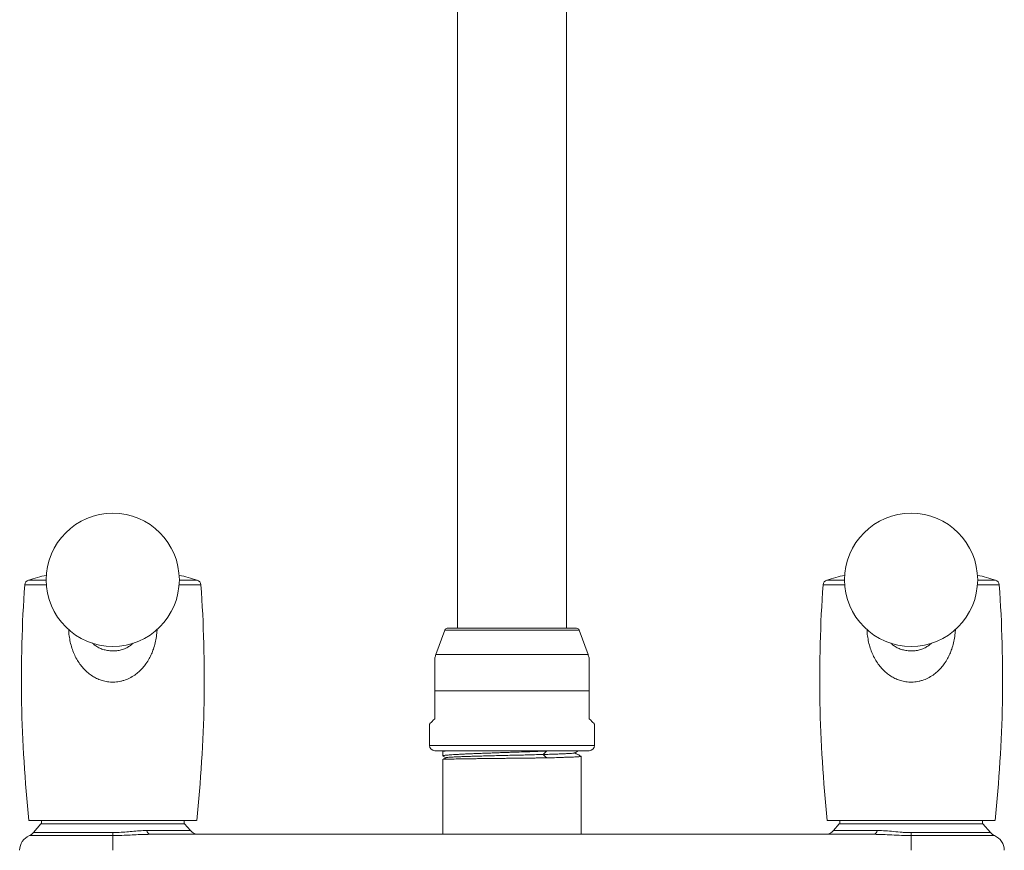
# Model space of a CAD drawing. Units: millimetres. Extents: x -916 to 1186, y -1334 to 1512.
# Drawn here: x 55 to 240, y -389 to -233 of the extents above; entities that cross this region are included whole.
import ezdxf

# ---------------------------------------------------------------- set-up
doc = ezdxf.new("R2010")
doc.units = ezdxf.units.MM

msp = doc.modelspace()

# ---------------------------------------------------------------- linework, layer by layer
at = {"color": 7, "linetype": 'Continuous', "lineweight": 0}
for p, q in [((137.49, -166.87), (137.49, -347.12)), ((157.99, -347.12), (157.99, -166.87)), ((135.13, -347.45), (133.45, -352.05)), ((159.89, -347.12), (135.59, -347.12)), ((162.04, -352.05), (160.36, -347.45)), ((133.24, -358.89), (133.24, -364.12)), ((162.24, -358.89), (133.24, -358.89)), ((162.24, -358.89), (162.24, -364.12)), ((132.24, -365.12), (132.24, -369.12)), ((163.24, -369.12), (163.24, -365.12)), ((162.24, -370.12), (133.24, -370.12)), ((134.74, -370.25), (134.74, -371.1)), ((134.74, -371.75), (134.74, -385.82)), ((134.99, -370.12), (134.76, -370.24)), ((134.77, -371.13), (135.36, -371.43)), ((154.24, -370.18), (153.62, -370.82)), ((160.74, -385.82), (160.74, -371.16)), ((56.99, -383.22), (88.49, -383.22)), ((59.24, -383.82), (57.84, -385.5)), ((86.24, -383.82), (59.24, -383.82)), ((59.34, -383.22), (59.34, -383.82)), ((86.14, -383.82), (86.14, -383.22)), ((87.32, -385.1), (86.24, -383.82)), ((206.99, -383.22), (238.49, -383.22)), ((209.24, -383.82), (208.17, -385.1)), ((209.24, -383.82), (236.24, -383.82)), ((209.34, -383.22), (209.34, -383.82)), ((236.14, -383.82), (236.14, -383.22)), ((237.65, -385.5), (236.24, -383.82)), ((72.74, -386.05), (72.74, -385.5)), ((72.74, -388.82), (72.74, -386.05)), ((79.77, -385.82), (215.72, -385.82)), ((222.74, -386.05), (222.74, -385.5)), ((222.74, -388.82), (222.74, -386.05))]:
    msp.add_line(p, q, dxfattribs=at)
at = {"color": 8, "linetype": 'Continuous', "lineweight": 0}
for p, q in [((56.91, -338.05), (60.24, -338.05)), ((85.24, -338.05), (88.58, -338.05)), ((206.91, -338.05), (210.24, -338.05)), ((235.24, -338.05), (238.58, -338.05)), ((60.28, -338.94), (56.2, -338.94)), ((89.29, -338.94), (85.21, -338.94)), ((210.28, -338.94), (206.2, -338.94)), ((239.29, -338.94), (235.21, -338.94)), ((160.36, -347.45), (135.13, -347.45)), ((162.04, -352.05), (133.45, -352.05)), ((163.24, -369.12), (132.24, -369.12)), ((72.74, -386.05), (57.08, -386.05)), ((57.84, -385.5), (72.74, -385.5)), ((79.1, -385.1), (87.32, -385.1)), ((208.17, -385.1), (216.39, -385.1)), ((222.74, -385.5), (237.65, -385.5)), ((238.41, -386.05), (222.74, -386.05))]:
    msp.add_line(p, q, dxfattribs=at)
at = {"color": 7, "linetype": 'Continuous', "lineweight": 0, "flags": 128}
for points in [[(133.24, -364.12), (132.96, -364.4), (132.73, -364.64), (132.54, -364.83), (132.39, -364.97), (132.3, -365.07), (132.25, -365.11), (132.24, -365.12)], [(162.24, -364.12), (162.53, -364.4), (162.76, -364.64), (162.95, -364.83), (163.1, -364.97), (163.19, -365.07), (163.24, -365.11), (163.24, -365.12)], [(153.62, -370.82), (154.07, -371.27), (154.26, -371.46)]]:
    msp.add_lwpolyline(points, dxfattribs=at)
at = {"color": 7, "linetype": 'Continuous', "lineweight": 0}
for centre in [(72.74, -338.02), (222.74, -338.02)]:
    msp.add_circle(centre, 12.5, dxfattribs=at)
for centre, radius, start, end in [((57.19, -339.01), 1, 106.7381, 175.9522), ((72.74, -390.72), 55, 103.1045, 106.7381), ((72.74, -390.72), 55, 73.2619, 76.8955), ((88.3, -339.01), 1, 4.0478, 73.2619), ((207.19, -339.01), 1, 106.7381, 175.9522), ((222.74, -390.72), 55, 103.1045, 106.7381), ((222.74, -390.72), 55, 73.2619, 76.8955), ((238.3, -339.01), 1, 4.0478, 73.2619), ((305.57, -356.58), 250, 175.9522, 186.116), ((-160.08, -356.58), 250, 353.884, 4.0478), ((455.57, -356.58), 250, 175.9522, 186.116), ((-10.08, -356.58), 250, 353.884, 4.0478), ((135.59, -347.62), 0.5, 90, 160), ((159.89, -347.62), 0.5, 20, 90), ((152.24, -358.89), 20, 160, 161.8055), ((143.24, -358.89), 20, 18.1946, 20), ((133.24, -369.12), 1, 180, 270), ((162.24, -369.12), 1, 270, 0), ((58.24, -388.82), 3, 112.8204, 180), ((56.31, -384.21), 2, 292.8204, 320), ((79.98, -384.95), 0.896, 190.0089, 256.1249), ((88.86, -383.82), 2, 220, 270), ((206.63, -383.82), 2, 270, 320), ((215.51, -384.95), 0.896, 283.8751, 349.9911), ((239.18, -384.21), 2, 220, 247.1796), ((237.24, -388.82), 3, 0, 67.1796)]:
    msp.add_arc(centre, radius, start, end, dxfattribs=at)
at = {"color": 8, "linetype": 'Continuous', "lineweight": 0}
for points, knots in [([(81.05, -347.32), (81.05, -347.37), (81.04, -347.81), (80.94, -348.66), (80.72, -349.86), (80.41, -350.95), (80.03, -351.94), (79.57, -352.87), (79.02, -353.76), (78.37, -354.58), (77.67, -355.29), (76.85, -355.94), (75.91, -356.5), (75, -356.87), (74.07, -357.12), (73.13, -357.24), (72.2, -357.22), (71.34, -357.1), (70.56, -356.89), (69.7, -356.55), (68.86, -356.09), (68.08, -355.51), (67.35, -354.83), (66.68, -354.04), (66.08, -353.15), (65.56, -352.16), (65.13, -351.11), (64.8, -350), (64.58, -348.84), (64.46, -347.95), (64.45, -347.44), (64.45, -347.33)], [0, 0, 0, 0, 0.004506, 0.046632, 0.088846, 0.130952, 0.165722, 0.200488, 0.240969, 0.276238, 0.3116, 0.346829, 0.387066, 0.427275, 0.448419, 0.486849, 0.525274, 0.544582, 0.576769, 0.609116, 0.641342, 0.676568, 0.711935, 0.747203, 0.786578, 0.826078, 0.865482, 0.906378, 0.947373, 0.988286, 1, 1, 1, 1]), ([(231.05, -347.32), (231.05, -347.37), (231.04, -347.81), (230.94, -348.66), (230.72, -349.86), (230.41, -350.95), (230.03, -351.94), (229.57, -352.87), (229.02, -353.76), (228.37, -354.58), (227.67, -355.29), (226.85, -355.94), (225.91, -356.5), (225, -356.87), (224.07, -357.12), (223.13, -357.24), (222.2, -357.22), (221.34, -357.1), (220.56, -356.89), (219.7, -356.55), (218.86, -356.09), (218.08, -355.51), (217.35, -354.83), (216.68, -354.04), (216.08, -353.15), (215.56, -352.16), (215.13, -351.11), (214.8, -350), (214.58, -348.84), (214.46, -347.95), (214.45, -347.44), (214.45, -347.33)], [0, 0, 0, 0, 0.004506, 0.046632, 0.088846, 0.130952, 0.165722, 0.200488, 0.240969, 0.276238, 0.3116, 0.346829, 0.387066, 0.427275, 0.448419, 0.486849, 0.525274, 0.544582, 0.576769, 0.609117, 0.641342, 0.676568, 0.711935, 0.747203, 0.786578, 0.826078, 0.865482, 0.906378, 0.947373, 0.988286, 1, 1, 1, 1]), ([(68.91, -349.88), (68.92, -349.89), (69.11, -350.12), (69.58, -350.45), (70.29, -350.87), (71.09, -351.16), (71.93, -351.34), (72.81, -351.39), (73.69, -351.32), (74.56, -351.12), (75.35, -350.79), (76.03, -350.39), (76.39, -350.05), (76.55, -349.9)], [0, 0, 0, 0, 0.006639, 0.106948, 0.209942, 0.307905, 0.408798, 0.508032, 0.610879, 0.713053, 0.818637, 0.917958, 1, 1, 1, 1]), ([(218.91, -349.88), (218.92, -349.89), (219.11, -350.12), (219.58, -350.45), (220.29, -350.87), (221.09, -351.16), (221.93, -351.34), (222.81, -351.39), (223.69, -351.32), (224.56, -351.12), (225.35, -350.79), (226.03, -350.39), (226.39, -350.05), (226.55, -349.9)], [0, 0, 0, 0, 0.006639, 0.106948, 0.209942, 0.307905, 0.408799, 0.508032, 0.610879, 0.713054, 0.818637, 0.917958, 1, 1, 1, 1])]:
    msp.add_open_spline(points, degree=3, knots=knots, dxfattribs=at)
at = {"color": 7, "linetype": 'Continuous', "lineweight": 0}
for points, knots in [([(133.24, -352.64), (133.24, -352.64), (133.24, -352.62), (133.24, -352.7), (133.24, -352.91), (133.24, -353.26), (133.24, -353.73), (133.24, -354.32), (133.24, -355.04), (133.24, -355.87), (133.24, -356.81), (133.24, -357.82), (133.24, -358.53), (133.24, -358.89)], [0, 0, 0, 0, 0.000025, 0.089695, 0.18214, 0.271773, 0.363771, 0.45829, 0.555001, 0.661083, 0.769655, 0.883489, 1, 1, 1, 1]), ([(162.24, -352.64), (162.24, -352.64), (162.24, -352.62), (162.24, -352.7), (162.24, -352.91), (162.24, -353.26), (162.24, -353.73), (162.24, -354.32), (162.24, -355.04), (162.24, -355.87), (162.24, -356.81), (162.24, -357.82), (162.24, -358.53), (162.24, -358.89)], [0, 0, 0, 0, 0.0001, 0.089763, 0.182202, 0.271827, 0.363819, 0.45833, 0.555034, 0.661108, 0.769672, 0.883497, 1, 1, 1, 1]), ([(154.24, -370.18), (153.7, -370.2), (152.89, -370.23), (151.74, -370.27), (150.57, -370.31), (149.36, -370.35), (148.15, -370.39), (147.17, -370.43), (146.14, -370.46), (145.07, -370.5), (144, -370.54), (142.96, -370.57), (141.96, -370.61), (141, -370.65), (140.08, -370.68), (139.22, -370.72), (138.42, -370.76), (137.69, -370.8), (137.03, -370.83), (136.44, -370.87), (135.94, -370.91), (135.52, -370.94), (135.19, -370.98), (134.94, -371.02), (134.8, -371.06), (134.73, -371.08), (134.75, -371.1), (134.75, -371.1)], [0, 0, 0, 0, 0.066518, 0.100465, 0.134412, 0.20093, 0.234877, 0.268824, 0.308558, 0.348292, 0.389181, 0.43007, 0.469804, 0.509538, 0.550427, 0.591316, 0.63105, 0.670784, 0.711673, 0.752561, 0.792296, 0.83203, 0.872918, 0.913807, 0.953541, 0.993276, 1, 1, 1, 1]), ([(134.76, -370.24), (134.76, -370.24), (134.76, -370.23), (134.86, -370.21), (135.05, -370.19), (135.33, -370.16), (135.67, -370.14), (135.95, -370.13), (136.08, -370.12)], [0, 0, 0, 0, 0.034544, 0.239731, 0.439126, 0.638521, 0.843709, 1, 1, 1, 1]), ([(135.38, -371.42), (135.17, -371.53), (134.97, -371.63), (134.76, -371.74), (134.76, -371.74)], [0, 0, 0, 0, 0.991595, 1, 1, 1, 1]), ([(134.76, -371.75), (134.76, -371.74), (134.78, -371.74), (134.91, -371.73), (135.13, -371.72), (135.44, -371.7), (135.85, -371.69), (136.33, -371.68), (136.9, -371.67), (137.55, -371.66), (138.27, -371.65), (139.05, -371.63), (139.89, -371.62), (140.8, -371.61), (141.75, -371.6), (142.74, -371.59), (143.77, -371.58), (144.83, -371.56), (145.92, -371.55), (147, -371.54), (148.1, -371.53), (149.2, -371.52), (150.28, -371.51), (151.32, -371.49), (152.33, -371.48), (153.31, -371.47), (153.95, -371.46), (154.26, -371.46)], [0, 0, 0, 0, 0.029081, 0.069148, 0.109214, 0.150445, 0.191675, 0.231742, 0.271808, 0.313039, 0.35427, 0.394336, 0.434403, 0.475633, 0.516864, 0.556931, 0.596997, 0.638228, 0.679458, 0.719525, 0.759592, 0.800822, 0.842053, 0.881006, 0.91996, 0.95998, 1, 1, 1, 1]), ([(153.62, -370.82), (153.19, -370.83), (152.34, -370.85), (150.96, -370.89), (149.54, -370.93), (148.09, -370.96), (146.62, -371), (145.17, -371.03), (143.75, -371.07), (142.39, -371.1), (141.1, -371.14), (139.91, -371.17), (138.82, -371.21), (137.86, -371.24), (137.04, -371.28), (136.38, -371.31), (135.86, -371.35), (135.54, -371.38), (135.38, -371.4), (135.39, -371.42), (135.39, -371.42)], [0, 0, 0, 0, 0.058725, 0.117318, 0.175648, 0.234021, 0.292457, 0.350893, 0.409331, 0.467785, 0.526267, 0.58477, 0.643287, 0.701807, 0.760341, 0.818903, 0.877485, 0.936079, 0.994676, 1, 1, 1, 1]), ([(159.48, -370.53), (159.45, -370.54), (159.39, -370.57), (158.99, -370.61), (158.39, -370.65), (157.64, -370.68), (156.82, -370.72), (155.88, -370.75), (154.79, -370.79), (154.01, -370.81), (153.62, -370.82)], [0, 0, 0, 0, 0.1156832, 0.2628849, 0.4100302, 0.5277114, 0.6455489, 0.763411, 0.8813246, 1, 1, 1, 1]), ([(156.41, -370.12), (156.41, -370.12), (156.09, -370.13), (155.37, -370.13), (154.62, -370.16), (154.24, -370.18)], [0, 0, 0, 0, 0.004496, 0.499576, 1, 1, 1, 1]), ([(154.26, -371.46), (154.51, -371.46), (155.02, -371.46), (155.99, -371.42), (156.93, -371.38), (157.81, -371.35), (158.47, -371.33), (159.05, -371.31), (159.56, -371.28), (159.97, -371.26), (160.3, -371.23), (160.55, -371.21), (160.7, -371.19), (160.76, -371.17), (160.74, -371.16), (160.74, -371.16)], [0, 0, 0, 0, 0.0653394, 0.1306857, 0.2638501, 0.3433668, 0.4228837, 0.5047104, 0.5865371, 0.666056, 0.7455748, 0.8274038, 0.9092327, 0.9887531, 1, 1, 1, 1]), ([(159.5, -370.53), (159.71, -370.42), (159.97, -370.28), (160.24, -370.15), (160.29, -370.12)], [0, 0, 0, 0, 0.803311, 1, 1, 1, 1]), ([(160.72, -371.14), (160.53, -371.04), (160.13, -370.83), (159.73, -370.62), (159.53, -370.52)], [0, 0, 0, 0, 0.493714, 1, 1, 1, 1]), ([(72.74, -385.5), (73.03, -385.49), (73.79, -385.48), (75.01, -385.39), (76.39, -385.26), (77.76, -385.14), (78.65, -385.11), (79.1, -385.1)], [0, 0, 0, 0, 0.127268, 0.34122, 0.555504, 0.777745, 1, 1, 1, 1]), ([(79.77, -385.82), (79.27, -385.83), (78.28, -385.84), (76.77, -385.91), (75.24, -385.99), (73.89, -386.05), (73.06, -386.05), (72.74, -386.05)], [0, 0, 0, 0, 0.2159855, 0.4319658, 0.6505903, 0.8691161, 1, 1, 1, 1]), ([(222.74, -386.05), (222.14, -386.05), (220.92, -386.03), (219.14, -385.93), (217.4, -385.84), (216.28, -385.83), (215.72, -385.82)], [0, 0, 0, 0, 0.254874, 0.512202, 0.755694, 1, 1, 1, 1]), ([(216.39, -385.1), (216.89, -385.12), (217.89, -385.14), (219.44, -385.29), (220.79, -385.42), (221.9, -385.49), (222.46, -385.49), (222.74, -385.5)], [0, 0, 0, 0, 0.247341, 0.496532, 0.745337, 0.872688, 1, 1, 1, 1])]:
    msp.add_open_spline(points, degree=3, knots=knots, dxfattribs=at)

doc.saveas('drawing.dxf')
